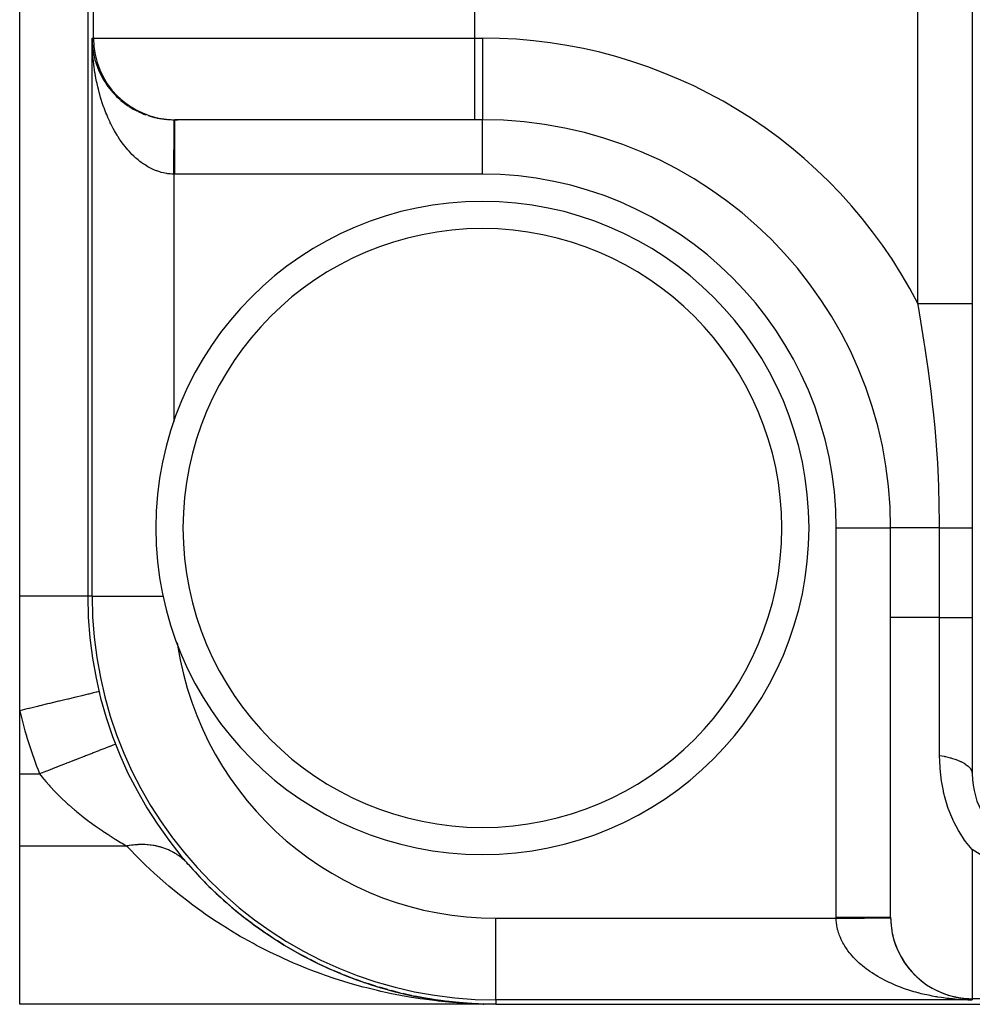
# Model space of a CAD drawing. Extents: x 24 to 1748, y -1128 to 406.
# Drawn here: x 461 to 496, y 145 to 181 of the extents above; entities that cross this region are included whole.
import ezdxf

# ---------------------------------------------------------------- set-up
doc = ezdxf.new("R2010")
doc.units = 0
doc.linetypes.add('DASHED', pattern=[11.05, 8.7, -2.35])
doc.layers.get('0').update_dxf_attribs({"linetype": 'CONTINUOUS'})
doc.layers.add('NEVIDI', color=4, linetype='DASHED')

msp = doc.modelspace()

# ---------------------------------------------------------------- linework, layer by layer
at = {"color": 2}
for p, q in [((496, 376.533119), (496, 153.466881)), ((461, 160), (461, 370)), ((463.5, 370), (463.5, 160)), ((463.661676, 180.5), (463.706148, 180.5)), ((463.66334, 180.371342), (463.661676, 180.5)), ((463.665524, 180.286517), (463.66334, 180.371342)), ((463.852976, 179.485121), (463.849457, 179.495478)), ((463.954166, 179.245911), (463.948888, 179.258037)), ((464.075336, 179.0162), (464.068, 179.02979)), ((464.143099, 178.905442), (464.134727, 178.919525)), ((464.215479, 178.797699), (464.206062, 178.812135)), ((464.292333, 178.693175), (464.281811, 178.707902)), ((464.458791, 178.494521), (464.446299, 178.509245)), ((464.548056, 178.400752), (464.534652, 178.415295)), ((464.641118, 178.310928), (464.626878, 178.325142)), ((464.737783, 178.225205), (464.722825, 178.238937)), ((464.837849, 178.143723), (464.822281, 178.156871)), ((464.941114, 178.06662), (464.925086, 178.079072)), ((465.047377, 177.994037), (465.031024, 178.005703)), ((465.382021, 177.804543), (465.366019, 177.813246)), ((465.616151, 177.70267), (465.601459, 177.709233)), ((465.735873, 177.659304), (465.722194, 177.664802)), ((466.706033, 177.5), (466.811555, 177.5)), ((477.705614, 177.5), (466.706033, 177.5)), ((478, 177.5), (477.705614, 177.5)), ((478, 177.5), (477.705614, 177.5)), ((466.661561, 166.429352), (466.661561, 166.406304)), ((493, 159.205614), (493, 162.5)), ((493, 159.205614), (493, 162.5)), ((461.000002, 155.786929), (461, 160)), ((463.661676, 160), (463.663388, 160)), ((493, 148.206033), (493, 159.205614)), ((493, 148.206033), (493, 159.205614)), ((461, 153.466881), (461, 155.786925)), ((464.522865, 154.555729), (464.522859, 154.555727)), ((464.522877, 154.555734), (464.522865, 154.555729)), ((461, 150.815831), (461, 153.466881)), ((461, 145), (461, 150.815831)), ((468.070953, 149.216797), (468.123271, 149.168403)), ((468.42905, 148.881776), (468.211245, 149.084804)), ((468.42905, 148.881776), (468.480919, 148.836756)), ((468.794582, 148.561426), (468.57051, 148.756992)), ((468.794582, 148.561426), (468.845805, 148.519733)), ((469.167223, 148.255539), (468.937421, 148.44331)), ((469.167223, 148.255539), (469.217609, 148.21708)), ((469.546651, 147.963911), (469.310842, 148.144226)), ((469.546651, 147.963911), (469.596026, 147.928577)), ((493, 148.311555), (493, 148.307171)), ((469.93255, 147.686347), (469.690849, 147.859207)), ((469.93255, 147.686347), (469.980716, 147.654078)), ((470.32465, 147.422702), (470.07727, 147.588005)), ((470.32465, 147.422702), (470.371476, 147.393371)), ((470.722697, 147.172855), (470.46928, 147.330843)), ((470.722697, 147.172855), (470.767954, 147.146384)), ((471.126436, 146.936685), (470.867166, 147.087222)), ((471.126436, 146.936685), (471.170007, 146.912938)), ((471.535635, 146.714098), (471.270279, 146.857278)), ((471.535635, 146.714098), (471.57741, 146.692944)), ((471.950083, 146.505037), (471.679012, 146.640579)), ((471.950083, 146.505037), (471.990024, 146.486295)), ((472.369574, 146.30945), (472.093142, 146.437103)), ((472.369574, 146.30945), (472.407449, 146.293038)), ((472.793494, 146.127465), (472.511624, 146.247206)), ((472.793494, 146.127465), (472.828893, 146.113368)), ((473.220373, 145.959512), (472.933918, 146.070939)), ((473.220373, 145.959512), (473.253517, 145.947441)), ((473.445613, 145.877829), (473.359068, 145.908484)), ((473.649918, 145.805462), (473.45477, 145.874585)), ((473.649918, 145.805462), (473.680689, 145.795274)), ((474.081935, 145.665165), (473.786981, 145.759654)), ((474.081935, 145.665165), (474.110196, 145.656722)), ((474.516235, 145.538489), (474.217049, 145.624454)), ((474.516235, 145.538489), (474.299908, 145.600646)), ((474.516235, 145.538489), (474.29991, 145.600646)), ((474.516235, 145.538489), (474.54189, 145.531643)), ((474.952645, 145.425338), (474.649271, 145.502694)), ((474.952645, 145.425338), (474.975632, 145.419917)), ((475.26333, 145.35412), (475.083392, 145.394289)), ((475.390991, 145.325622), (475.274374, 145.351655)), ((475.390991, 145.325622), (475.411211, 145.321465)), ((475.831103, 145.239256), (475.519529, 145.299089)), ((475.831103, 145.239256), (475.700776, 145.264283)), ((475.831103, 145.239256), (475.700785, 145.264282)), ((476.272823, 145.166202), (475.831103, 145.239256)), ((476.272823, 145.166202), (475.831103, 145.239256)), ((476.272823, 145.166202), (475.831103, 145.239256)), ((475.831103, 145.239256), (475.848568, 145.236196)), ((476.272823, 145.166202), (475.957289, 145.217084)), ((476.272823, 145.166202), (476.063853, 145.1999)), ((476.272823, 145.166202), (476.063862, 145.199898)), ((476.253322, 145.16889), (476.272823, 145.166202)), ((476.700327, 145.108153), (476.272823, 145.166202)), ((476.272823, 145.166202), (476.287496, 145.16407)), ((477.160918, 145.059593), (476.279565, 145.15237)), ((477.160918, 145.059593), (476.279565, 145.15237)), ((476.58925, 145.119694), (476.378217, 145.14178)), ((476.715994, 145.106429), (476.396583, 145.148211)), ((477.134513, 145.062627), (476.666437, 145.111615)), ((477.134513, 145.062627), (476.666437, 145.111615)), ((477.134513, 145.062627), (476.666437, 145.111615)), ((476.700327, 145.108153), (476.715994, 145.106429)), ((477.133085, 145.062523), (476.715994, 145.106429)), ((476.715994, 145.106429), (476.727803, 145.105057)), ((477.133913, 145.062583), (476.837131, 145.092456)), ((477.133913, 145.062583), (476.919168, 145.084199)), ((477.133913, 145.062583), (476.919179, 145.084198)), ((477.164182, 145.059537), (477.137156, 145.062257)), ((477.164182, 145.059537), (477.137157, 145.062257)), ((478.5, 145.161676), (478.5, 145.163388)), ((495.834752, 145.166703), (496, 145.161676)), ((495.83995, 145.166858), (496, 145.161676)), ((495.841503, 145.166735), (496, 145.161676)), ((495.842307, 145.16685), (496, 145.161676)), ((495.844664, 145.166837), (496, 145.161676)), ((495.861156, 145.166588), (496, 145.161676)), ((496, 145.206148), (496, 145.161676)), ((478.5, 145), (461, 145)), ((477.590301, 145.027489), (477.148668, 145.060883)), ((477.160458, 145.059911), (477.16934, 145.059138)), ((477.598184, 145.027084), (477.160458, 145.059911)), ((477.606065, 145.026652), (477.279045, 145.049774)), ((477.582417, 145.027866), (477.590301, 145.027489)), ((478.04082, 145.006973), (477.590301, 145.027489)), ((478.044768, 145.006879), (477.590301, 145.027489)), ((478.044768, 145.006879), (477.590301, 145.027489)), ((478.04082, 145.006973), (477.590301, 145.027489)), ((478.044768, 145.006879), (477.590301, 145.027489)), ((478.04082, 145.006973), (477.590301, 145.027489)), ((477.590301, 145.027489), (477.598184, 145.027084)), ((478.044768, 145.006879), (477.598184, 145.027084)), ((478.048716, 145.006778), (477.598184, 145.027084)), ((478.048716, 145.006778), (477.598184, 145.027084)), ((478.044768, 145.006879), (477.598184, 145.027084)), ((478.048716, 145.006778), (477.598184, 145.027084)), ((477.598184, 145.027084), (477.606065, 145.026652)), ((478.044768, 145.006879), (477.598184, 145.027084)), ((477.606065, 145.026652), (477.611994, 145.026308)), ((478.048716, 145.006778), (477.606065, 145.026652)), ((478.052664, 145.00667), (477.672326, 145.023687)), ((478.052664, 145.00667), (477.672326, 145.023687)), ((478.052664, 145.00667), (477.672326, 145.023687)), ((478.048716, 145.006778), (477.682697, 145.023211)), ((478.048716, 145.006778), (477.682697, 145.023211)), ((478.052664, 145.00667), (477.721962, 145.020192)), ((478.052664, 145.00667), (477.96577, 145.010223)), ((478.052664, 145.00667), (477.965772, 145.010222)), ((478.025025, 145.007281), (478.028974, 145.007215)), ((478.028974, 145.007215), (478.032923, 145.007141)), ((478.032923, 145.007141), (478.036871, 145.007061)), ((478.036871, 145.007061), (478.04082, 145.006973)), ((478.04082, 145.006973), (478.044768, 145.006879)), ((478.044768, 145.006879), (478.048716, 145.006778)), ((478.048716, 145.006778), (478.052664, 145.00667)), ((478.052664, 145.00667), (478.055634, 145.006583)), ((478.5, 145), (478.367747, 145)), ((478.5, 145), (478.367747, 145)), ((478.5, 145), (515.211441, 145)), ((478.5, 145), (520.911006, 145))]:
    msp.add_line(p, q, dxfattribs=at)
for centre, radius, start, end in [((466.659338, 180.5), 3, 180, 187.35586), ((466.706033, 180.5), 3, 180, 270), ((466.659338, 180.5), 3, 187.765108, 192.51063), ((466.659338, 180.5), 3, 192.625175, 214.443496), ((466.659338, 180.5), 3, 214.528157, 221.780442), ((466.659338, 180.5), 3, 221.973203, 229.119777), ((466.659338, 180.5), 3, 229.421217, 236.457337), ((466.659338, 180.5), 3, 236.862901, 243.782508), ((466.659338, 180.5), 3, 244.295298, 250.005881), ((466.659338, 180.5), 3, 251.709262, 257.797769), ((466.659338, 180.5), 3, 258.375782, 265.023865), ((466.659338, 180.5), 3, 265.515671, 270.375793), ((466.659338, 180.5), 3, 270.375793, 270.743188), ((478, 162.5), 15, 0, 90), ((478, 162.5), 12, 90, 270), ((478, 162.5), 12, 270, 90), ((478.5, 160), 15, 180, 270), ((478.5, 160), 14.838439, 180, 270), ((478.5, 160), 11.838439, 188.370741, 188.795138), ((499, 153.466881), 3, 180, 242.089932), ((478.5, 160), 15, 221.110414, 228.615396), ((478.5, 160), 15, 229.938238, 235.839342), ((496, 148.206033), 3, 180, 270), ((496, 148.208257), 3, 180.180303, 180.558508), ((496, 148.208257), 3, 180.558508, 185.293788), ((496, 148.208257), 3, 187.891043, 192.793097), ((478.5, 160), 15, 237.186816, 243.076949), ((496, 148.208257), 3, 195.513353, 267.589758), ((478.5, 160), 15, 244.278423, 250.307749), ((478.5, 160), 15, 251.2592, 257.538539), ((478.5, 160), 15, 258.116681, 268.3024)]:
    msp.add_arc(centre, radius, start, end, dxfattribs=at)
at = {"layer": 'NEVIDI', "color": 7, "linetype": 'CONTINUOUS'}
for p, q in [((494, 170.746211), (494, 256.753789)), ((463.706148, 180.5), (463.706148, 247)), ((477.705614, 247), (477.705614, 180.5)), ((463.661676, 160), (463.661676, 180.5)), ((463.670472, 180.158226), (463.665524, 180.286517)), ((463.673562, 180.098155), (463.670472, 180.158226)), ((463.706148, 180.5), (477.705614, 180.5)), ((477.705614, 180.5), (477.705614, 177.5)), ((477.705614, 180.5), (478, 180.5)), ((478, 180.5), (478, 177.5)), ((463.683045, 179.945787), (463.674833, 180.073441)), ((463.689269, 179.865034), (463.683045, 179.945787)), ((463.689581, 179.86124), (463.689269, 179.865034)), ((463.701066, 179.734105), (463.689581, 179.86124)), ((463.709746, 179.65021), (463.701066, 179.734105)), ((463.724483, 179.523892), (463.709746, 179.65021)), ((463.735263, 179.440953), (463.724483, 179.523892)), ((463.753241, 179.31558), (463.735263, 179.440953)), ((463.766142, 179.233385), (463.753241, 179.31558)), ((463.771844, 179.198766), (463.766142, 179.233385)), ((463.787308, 179.109371), (463.771844, 179.198766)), ((463.802301, 179.028121), (463.787308, 179.109371)), ((463.826549, 178.906008), (463.802301, 179.028121)), ((463.843647, 178.825655), (463.826549, 178.906008)), ((463.871026, 178.70517), (463.843647, 178.825655)), ((463.890103, 178.626305), (463.871026, 178.70517)), ((463.907775, 178.556478), (463.890103, 178.626305)), ((463.920578, 178.507644), (463.907775, 178.556478)), ((463.941643, 178.430197), (463.920578, 178.507644)), ((463.975086, 178.313859), (463.941643, 178.430197)), ((463.99812, 178.237901), (463.975086, 178.313859)), ((464.034438, 178.124174), (463.99812, 178.237901)), ((464.059447, 178.049704), (464.034438, 178.124174)), ((464.094586, 177.949783), (464.059447, 178.049704)), ((464.098763, 177.938247), (464.094586, 177.949783)), ((464.125506, 177.865978), (464.098763, 177.938247)), ((464.167502, 177.757677), (464.125506, 177.865978)), ((464.196229, 177.68693), (464.167502, 177.757677)), ((464.24102, 177.581512), (464.196229, 177.68693)), ((464.271441, 177.513041), (464.24102, 177.581512)), ((464.318856, 177.41092), (464.271441, 177.513041)), ((464.328735, 177.390307), (464.318856, 177.41092)), ((464.350929, 177.344788), (464.328735, 177.390307)), ((464.400818, 177.246257), (464.350929, 177.344788)), ((466.676849, 177.252006), (466.676993, 177.268543)), ((466.676993, 177.268543), (466.677199, 177.292161)), ((466.677199, 177.292161), (466.677332, 177.307425)), ((466.677332, 177.307425), (466.677406, 177.315882)), ((466.677406, 177.315882), (466.677435, 177.319157)), ((466.677435, 177.319157), (466.677521, 177.329013)), ((466.677521, 177.329013), (466.677642, 177.342884)), ((466.677642, 177.342884), (466.677812, 177.36239)), ((466.677812, 177.36239), (466.677921, 177.374879)), ((466.677921, 177.374879), (466.677994, 177.383316)), ((466.677994, 177.383316), (466.678017, 177.385957)), ((466.678017, 177.385957), (466.678072, 177.39228)), ((466.678072, 177.39228), (466.678169, 177.403336)), ((466.678169, 177.403336), (466.678302, 177.418593)), ((466.678302, 177.418593), (466.678385, 177.428197)), ((466.678385, 177.428197), (466.678452, 177.435847)), ((466.678452, 177.435847), (466.678469, 177.437763)), ((466.678469, 177.437763), (466.6785, 177.441307)), ((466.6785, 177.441307), (466.67857, 177.449386)), ((466.67857, 177.449386), (466.678666, 177.46037)), ((466.678666, 177.46037), (466.678724, 177.466972)), ((466.678724, 177.466972), (466.678776, 177.472934)), ((466.678776, 177.472934), (466.678787, 177.474207)), ((466.678787, 177.474207), (466.6788, 177.475709)), ((466.6788, 177.475709), (466.678845, 177.48085)), ((466.678845, 177.48085), (466.678901, 177.487364)), ((466.678901, 177.487364), (466.678933, 177.491004)), ((466.678933, 177.491004), (466.678962, 177.49435)), ((466.678962, 177.49435), (466.678968, 177.494932)), ((466.678968, 177.494932), (466.67897, 177.495268)), ((466.67897, 177.495268), (466.678989, 177.497399)), ((466.678989, 177.497399), (466.679007, 177.499426)), ((466.679007, 177.499426), (466.679012, 177.500038)), ((466.679012, 177.500038), (466.679013, 177.500114)), ((466.705196, 177.495385), (466.705196, 177.5)), ((466.705196, 177.494834), (466.705196, 177.495385)), ((466.705196, 177.484108), (466.705196, 177.494834)), ((466.705196, 177.475349), (466.705196, 177.484108)), ((466.705196, 177.474116), (466.705196, 177.475349)), ((466.705196, 177.439611), (466.705196, 177.474116)), ((466.705196, 177.437683), (466.705196, 177.439611)), ((466.705196, 177.436625), (466.705196, 177.437683)), ((466.705196, 177.388486), (466.705196, 177.436625)), ((466.705196, 177.385883), (466.705196, 177.388486)), ((466.705196, 177.358387), (466.705196, 177.385883)), ((466.705196, 177.322298), (466.705196, 177.358387)), ((466.705196, 177.319084), (466.705196, 177.322298)), ((466.705196, 177.250516), (466.705196, 177.319084)), ((478, 175.5), (478, 177.5)), ((464.434714, 177.182118), (464.400818, 177.246257)), ((464.486989, 177.087321), (464.434714, 177.182118)), ((464.522527, 177.025549), (464.486989, 177.087321)), ((464.577263, 176.934347), (464.522527, 177.025549)), ((464.606026, 176.888233), (464.577263, 176.934347)), ((466.673631, 176.883301), (466.67385, 176.908351)), ((466.67385, 176.908351), (466.673853, 176.908739)), ((466.673853, 176.908739), (466.673902, 176.914296)), ((466.673902, 176.914296), (466.674166, 176.944562)), ((466.674166, 176.944562), (466.674376, 176.968579)), ((466.674376, 176.968579), (466.674678, 177.003215)), ((466.674678, 177.003215), (466.674878, 177.026102)), ((466.674878, 177.026102), (466.674909, 177.029636)), ((466.674909, 177.029636), (466.674953, 177.034678)), ((466.674953, 177.034678), (466.675166, 177.059108)), ((466.675166, 177.059108), (466.675355, 177.080735)), ((466.675355, 177.080735), (466.675627, 177.111952)), ((466.675627, 177.111952), (466.675806, 177.13245)), ((466.675806, 177.13245), (466.675857, 177.138282)), ((466.675857, 177.138282), (466.675896, 177.142812)), ((466.675896, 177.142812), (466.676062, 177.161832)), ((466.676062, 177.161832), (466.676229, 177.180922)), ((466.676229, 177.180922), (466.67647, 177.208531)), ((466.67647, 177.208531), (466.676625, 177.226343)), ((466.676625, 177.226343), (466.676692, 177.234035)), ((466.676692, 177.234035), (466.676725, 177.237846)), ((466.676725, 177.237846), (466.676849, 177.252006)), ((466.705196, 177.241729), (466.705196, 177.250516)), ((466.705196, 177.237779), (466.705196, 177.241729)), ((466.705196, 177.147202), (466.705196, 177.237779)), ((466.705196, 177.142738), (466.705196, 177.147202)), ((466.705196, 177.114883), (466.705196, 177.142738)), ((466.705196, 177.039685), (466.705196, 177.114883)), ((466.705196, 177.034606), (466.705196, 177.039685)), ((466.705196, 176.953468), (466.705196, 177.034606)), ((466.705196, 176.919695), (466.705196, 176.953468)), ((466.705196, 176.914214), (466.705196, 176.919695)), ((466.705196, 176.788703), (466.705196, 176.914214)), ((464.614227, 176.875306), (464.606026, 176.888233)), ((464.671184, 176.788098), (464.614227, 176.875306)), ((464.709675, 176.731616), (464.671184, 176.788098)), ((464.768851, 176.648414), (464.709675, 176.731616)), ((464.808617, 176.59486), (464.768851, 176.648414)), ((464.869814, 176.515948), (464.808617, 176.59486)), ((466.670245, 176.495353), (466.670634, 176.539932)), ((466.670634, 176.539932), (466.670893, 176.569632)), ((466.670893, 176.569632), (466.671273, 176.613113)), ((466.671273, 176.613113), (466.671459, 176.634438)), ((466.671459, 176.634438), (466.671515, 176.640892)), ((466.671515, 176.640892), (466.671525, 176.642014)), ((466.671525, 176.642014), (466.671892, 176.684023)), ((466.671892, 176.684023), (466.672136, 176.711978)), ((466.672136, 176.711978), (466.672493, 176.752877)), ((466.672493, 176.752877), (466.672699, 176.776553)), ((466.672699, 176.776553), (466.672729, 176.779921)), ((466.672729, 176.779921), (466.672753, 176.782653)), ((466.672753, 176.782653), (466.673073, 176.819321)), ((466.673073, 176.819321), (466.673301, 176.845461)), ((466.673301, 176.845461), (466.673631, 176.883301)), ((466.705196, 176.7827), (466.705196, 176.788703)), ((466.705196, 176.769028), (466.705196, 176.7827)), ((466.705196, 176.647289), (466.705196, 176.769028)), ((466.705196, 176.640795), (466.705196, 176.647289)), ((466.705196, 176.564457), (466.705196, 176.640795)), ((466.705196, 176.496675), (466.705196, 176.564457)), ((464.910999, 176.465129), (464.869814, 176.515948)), ((464.921197, 176.452821), (464.910999, 176.465129)), ((464.974176, 176.390581), (464.921197, 176.452821)), ((465.016528, 176.342821), (464.974176, 176.390581)), ((465.081451, 176.272902), (465.016528, 176.342821)), ((465.125148, 176.228), (465.081451, 176.272902)), ((465.191745, 176.162768), (465.125148, 176.228)), ((466.667372, 176.166049), (466.6675, 176.180778)), ((466.6675, 176.180778), (466.667924, 176.229314)), ((466.667924, 176.229314), (466.668207, 176.261711)), ((466.668207, 176.261711), (466.668623, 176.309427)), ((466.668623, 176.309427), (466.668752, 176.324274)), ((466.668752, 176.324274), (466.668814, 176.331343)), ((466.668814, 176.331343), (466.668901, 176.341261)), ((466.668901, 176.341261), (466.669309, 176.388028)), ((466.669309, 176.388028), (466.669579, 176.419051)), ((466.669579, 176.419051), (466.66998, 176.464943)), ((466.66998, 176.464943), (466.67014, 176.483295)), ((466.67014, 176.483295), (466.6702, 176.490118)), ((466.6702, 176.490118), (466.670245, 176.495353)), ((466.705196, 176.490013), (466.705196, 176.496675)), ((466.705196, 176.342816), (466.705196, 176.490013)), ((466.705196, 176.338956), (466.705196, 176.342816)), ((466.705196, 176.331223), (466.705196, 176.338956)), ((466.705196, 176.173351), (466.705196, 176.331223)), ((466.705196, 176.165916), (466.705196, 176.173351)), ((465.236463, 176.121061), (465.191745, 176.162768)), ((465.268596, 176.092099), (465.236463, 176.121061)), ((465.304803, 176.060453), (465.268596, 176.092099)), ((465.350339, 176.022106), (465.304803, 176.060453)), ((465.420185, 175.966349), (465.350339, 176.022106)), ((465.466738, 175.931192), (465.420185, 175.966349)), ((465.537769, 175.880548), (465.466738, 175.931192)), ((465.585157, 175.848733), (465.537769, 175.880548)), ((465.641629, 175.812829), (465.585157, 175.848733)), ((465.657587, 175.803073), (465.641629, 175.812829)), ((466.66383, 175.760138), (466.664278, 175.811476)), ((466.664278, 175.811476), (466.664293, 175.813206)), ((466.664293, 175.813206), (466.66436, 175.82089)), ((466.66436, 175.82089), (466.664579, 175.845987)), ((466.664579, 175.845987), (466.665023, 175.896814)), ((466.665023, 175.896814), (466.665322, 175.931053)), ((466.665322, 175.931053), (466.665761, 175.981364)), ((466.665761, 175.981364), (466.665818, 175.987906)), ((466.665818, 175.987906), (466.665884, 175.995509)), ((466.665884, 175.995509), (466.666057, 176.015399)), ((466.666057, 176.015399), (466.666492, 176.065242)), ((466.666492, 176.065242), (466.666784, 176.098684)), ((466.666784, 176.098684), (466.667214, 176.147986)), ((466.667214, 176.147986), (466.667307, 176.15863)), ((466.667307, 176.15863), (466.667372, 176.166049)), ((466.705196, 176.107847), (466.705196, 176.165916)), ((466.705196, 176.002795), (466.705196, 176.107847)), ((466.705196, 175.995363), (466.705196, 176.002795)), ((466.705196, 175.863142), (466.705196, 175.995363)), ((466.705196, 175.828451), (466.705196, 175.863142)), ((466.705196, 175.820728), (466.705196, 175.828451)), ((466.705196, 175.6515), (466.705196, 175.820728)), ((465.70566, 175.774703), (465.657587, 175.803073)), ((465.779168, 175.734229), (465.70566, 175.774703)), ((465.827895, 175.709297), (465.779168, 175.734229)), ((465.902255, 175.674101), (465.827895, 175.709297)), ((465.951584, 175.652621), (465.902255, 175.674101)), ((466.026801, 175.622686), (465.951584, 175.652621)), ((466.033513, 175.620178), (466.026801, 175.622686)), ((466.076665, 175.604692), (466.033513, 175.620178)), ((466.152548, 175.580102), (466.076665, 175.604692)), ((466.202735, 175.565672), (466.152548, 175.580102)), ((466.279, 175.546512), (466.202735, 175.565672)), ((466.329654, 175.53562), (466.279, 175.546512)), ((466.406455, 175.521882), (466.329654, 175.53562)), ((466.43704, 175.51734), (466.406455, 175.521882)), ((466.457147, 175.514642), (466.43704, 175.51734)), ((466.5341, 175.506426), (466.457147, 175.514642)), ((466.585059, 175.502828), (466.5341, 175.506426)), ((466.661561, 175.50019), (466.585059, 175.502828)), ((466.661561, 175.50019), (466.661564, 175.500465)), ((466.678864, 175.500069), (466.661561, 175.50019)), ((466.661561, 175.50019), (466.661561, 166.429352)), ((466.661564, 175.500465), (466.662017, 175.552391)), ((466.662017, 175.552391), (466.662322, 175.587373)), ((466.662322, 175.587373), (466.662746, 175.635973)), ((466.662746, 175.635973), (466.662773, 175.639015)), ((466.662773, 175.639015), (466.662815, 175.643831)), ((466.662815, 175.643831), (466.663078, 175.673906)), ((466.663078, 175.673906), (466.663528, 175.725484)), ((466.663528, 175.725484), (466.66383, 175.760138)), ((466.683378, 175.500048), (466.678864, 175.500069)), ((466.701898, 175.500001), (466.683378, 175.500048)), ((466.705196, 175.5), (466.701898, 175.500001)), ((466.705196, 175.643653), (466.705196, 175.6515)), ((466.705196, 175.612712), (466.705196, 175.643653)), ((466.705196, 175.5), (466.705196, 175.612712)), ((478, 175.5), (466.705196, 175.5)), ((494.019633, 170.635346), (494, 170.746211)), ((494, 170.746211), (494.112711, 170.746211)), ((494.112711, 170.746211), (494.220946, 170.746211)), ((494.220946, 170.746211), (494.232412, 170.746211)), ((494.232412, 170.746211), (494.363141, 170.746211)), ((494.363141, 170.746211), (494.484086, 170.746211)), ((494.484086, 170.746211), (494.495261, 170.746211)), ((494.495261, 170.746211), (494.607846, 170.746211)), ((494.607846, 170.746211), (494.738752, 170.746211)), ((494.738752, 170.746211), (494.749469, 170.746211)), ((494.749469, 170.746211), (494.842816, 170.746211)), ((494.842816, 170.746211), (494.980015, 170.746211)), ((494.980015, 170.746211), (494.990069, 170.746211)), ((494.990069, 170.746211), (495.064457, 170.746211)), ((495.064457, 170.746211), (495.203769, 170.746211)), ((495.203769, 170.746211), (495.212974, 170.746211)), ((495.212974, 170.746211), (495.269028, 170.746211)), ((495.269028, 170.746211), (495.406026, 170.746211)), ((495.406026, 170.746211), (495.414214, 170.746211)), ((495.414214, 170.746211), (495.453468, 170.746211)), ((495.453468, 170.746211), (495.583187, 170.746211)), ((495.583187, 170.746211), (495.590183, 170.746211)), ((495.590183, 170.746211), (495.614883, 170.746211)), ((495.614883, 170.746211), (495.732051, 170.746211)), ((495.732051, 170.746211), (495.737741, 170.746211)), ((495.737741, 170.746211), (495.750516, 170.746211)), ((495.750516, 170.746211), (495.849952, 170.746211)), ((495.849952, 170.746211), (495.854292, 170.746211)), ((495.854292, 170.746211), (495.858387, 170.746211)), ((495.858387, 170.746211), (495.934799, 170.746211)), ((495.934799, 170.746211), (495.936625, 170.746211)), ((495.936625, 170.746211), (495.937677, 170.746211)), ((495.937677, 170.746211), (495.984107, 170.746211)), ((495.984107, 170.746211), (495.985075, 170.746211)), ((495.985075, 170.746211), (495.986456, 170.746211)), ((495.986456, 170.746211), (496, 170.746211)), ((494.23697, 169.328455), (494.019633, 170.635346)), ((494.270484, 169.110451), (494.23697, 169.328455)), ((494.309573, 168.84885), (494.270484, 169.110451)), ((494.378915, 168.362032), (494.309573, 168.84885)), ((494.498471, 167.431079), (494.378915, 168.362032)), ((494.542794, 167.044505), (494.498471, 167.431079)), ((494.572151, 166.77128), (494.542794, 167.044505)), ((494.630375, 166.175175), (494.572151, 166.77128)), ((494.727328, 164.894828), (494.630375, 166.175175)), ((494.743374, 164.612452), (494.727328, 164.894828)), ((494.77002, 164.035272), (494.743374, 164.612452)), ((494.770978, 164.010484), (494.77002, 164.035272)), ((494.799526, 162.691578), (494.770978, 164.010484)), ((491, 148.205196), (491, 162.5)), ((491, 162.5), (493, 162.5)), ((494.8, 162.5), (493, 162.5)), ((494.8, 162.5), (494.799526, 162.691578)), ((494.8, 159.205614), (494.8, 162.5)), ((494.8, 162.5), (494.920537, 162.5)), ((494.920537, 162.5), (494.954466, 162.5)), ((494.954466, 162.5), (494.961935, 162.5)), ((494.961935, 162.5), (495.123048, 162.5)), ((495.123048, 162.5), (495.130095, 162.5)), ((495.130095, 162.5), (495.153688, 162.5)), ((495.153688, 162.5), (495.280681, 162.5)), ((495.280681, 162.5), (495.287212, 162.5)), ((495.287212, 162.5), (495.365357, 162.5)), ((495.365357, 162.5), (495.425925, 162.5)), ((495.425925, 162.5), (495.431843, 162.5)), ((495.431843, 162.5), (495.551603, 162.5)), ((495.551603, 162.5), (495.557153, 162.5)), ((495.557153, 162.5), (495.562485, 162.5)), ((495.562485, 162.5), (495.673282, 162.5)), ((495.673282, 162.5), (495.677933, 162.5)), ((495.677933, 162.5), (495.708958, 162.5)), ((495.708958, 162.5), (495.773177, 162.5)), ((495.773177, 162.5), (495.777101, 162.5)), ((495.777101, 162.5), (495.834491, 162.5)), ((495.834491, 162.5), (495.855693, 162.5)), ((495.855693, 162.5), (495.858856, 162.5)), ((495.858856, 162.5), (495.920211, 162.5)), ((495.920211, 162.5), (495.922558, 162.5)), ((495.922558, 162.5), (495.925865, 162.5)), ((495.925865, 162.5), (495.965986, 162.5)), ((495.965986, 162.5), (495.967532, 162.5)), ((495.967532, 162.5), (495.98138, 162.5)), ((495.98138, 162.5), (495.992609, 162.5)), ((495.992609, 162.5), (495.993324, 162.5)), ((495.993324, 162.5), (496, 162.5)), ((461.188424, 160), (461, 160)), ((461.289707, 160), (461.188424, 160)), ((461.304621, 160), (461.289707, 160)), ((461.572113, 160), (461.304621, 160)), ((461.629097, 160), (461.572113, 160)), ((461.643404, 160), (461.629097, 160)), ((461.936699, 160), (461.643404, 160)), ((461.952468, 160), (461.936699, 160)), ((461.96598, 160), (461.952468, 160)), ((462.25516, 160), (461.96598, 160)), ((462.267675, 160), (462.25516, 160)), ((462.275542, 160), (462.267675, 160)), ((462.532703, 160), (462.275542, 160)), ((462.544049, 160), (462.532703, 160)), ((462.582505, 160), (462.544049, 160)), ((462.781271, 160), (462.582505, 160)), ((462.791288, 160), (462.781271, 160)), ((462.852183, 160), (462.791288, 160)), ((462.997296, 160), (462.852183, 160)), ((463.005828, 160), (462.997296, 160)), ((463.079732, 160), (463.005828, 160)), ((463.177673, 160), (463.079732, 160)), ((463.184609, 160), (463.177673, 160)), ((463.26115, 160), (463.184609, 160)), ((463.319907, 160), (463.26115, 160)), ((463.325144, 160), (463.319907, 160)), ((463.393039, 160), (463.325144, 160)), ((463.421858, 160), (463.393039, 160)), ((463.425328, 160), (463.421858, 160)), ((463.473138, 160), (463.425328, 160)), ((463.48211, 160), (463.473138, 160)), ((463.483758, 160), (463.48211, 160)), ((463.5, 160), (463.483758, 160)), ((463.661676, 160), (463.5, 160)), ((463.663388, 160), (466.275164, 160)), ((494.8, 159.205614), (493, 159.205614)), ((494.8, 154.141947), (494.8, 159.205614)), ((494.8, 159.205614), (496, 159.205614)), ((463.062396, 156.283441), (463.012843, 156.271511)), ((463.074256, 156.286296), (463.062396, 156.283441)), ((463.277352, 156.335191), (463.074256, 156.286296)), ((463.31911, 156.345244), (463.277352, 156.335191)), ((463.329272, 156.347691), (463.31911, 156.345244)), ((463.500757, 156.388975), (463.329272, 156.347691)), ((463.53424, 156.397036), (463.500757, 156.388975)), ((463.542528, 156.399032), (463.53424, 156.397036)), ((463.679146, 156.431922), (463.542528, 156.399032)), ((463.704207, 156.437955), (463.679146, 156.431922)), ((463.710465, 156.439462), (463.704207, 156.437955)), ((463.809394, 156.463279), (463.710465, 156.439462)), ((463.825766, 156.46722), (463.809394, 156.463279)), ((463.829889, 156.468213), (463.825766, 156.46722)), ((463.889012, 156.482447), (463.829889, 156.468213)), ((463.896895, 156.484344), (463.889012, 156.482447)), ((463.898803, 156.484804), (463.896895, 156.484344)), ((463.916648, 156.4891), (463.898803, 156.484804)), ((461.649696, 155.943338), (461.355781, 155.872578)), ((461.722445, 155.960852), (461.649696, 155.943338)), ((461.738679, 155.96476), (461.722445, 155.960852)), ((462.02455, 156.033583), (461.738679, 155.96476)), ((462.09281, 156.050016), (462.02455, 156.033583)), ((462.108465, 156.053785), (462.09281, 156.050016)), ((462.38085, 156.119361), (462.108465, 156.053785)), ((462.443786, 156.134512), (462.38085, 156.119361)), ((462.458332, 156.138014), (462.443786, 156.134512)), ((462.712249, 156.199144), (462.458332, 156.138014)), ((462.768819, 156.212763), (462.712249, 156.199144)), ((462.78212, 156.215965), (462.768819, 156.212763)), ((463.012843, 156.271511), (462.78212, 156.215965)), ((461.263323, 155.850319), (461, 155.786925)), ((461.339066, 155.868554), (461.263323, 155.850319)), ((461.355781, 155.872578), (461.339066, 155.868554)), ((464.297638, 154.468001), (464.295229, 154.467062)), ((464.319241, 154.476415), (464.297638, 154.468001)), ((464.420064, 154.515687), (464.319241, 154.476415)), ((464.421289, 154.516164), (464.420064, 154.515687)), ((464.435802, 154.521817), (464.421289, 154.516164)), ((464.496372, 154.54541), (464.435802, 154.521817)), ((464.503924, 154.548352), (464.496827, 154.545587)), ((464.522859, 154.555727), (464.503924, 154.548352)), ((463.368524, 154.106099), (463.111259, 154.005891)), ((463.377669, 154.109661), (463.368524, 154.106099)), ((463.422742, 154.127217), (463.377669, 154.109661)), ((463.65676, 154.21837), (463.422742, 154.127217)), ((463.663844, 154.22113), (463.65676, 154.21837)), ((463.704114, 154.236815), (463.663844, 154.22113)), ((463.910156, 154.317071), (463.704114, 154.236815)), ((463.915491, 154.319149), (463.910156, 154.317071)), ((463.950153, 154.33265), (463.915491, 154.319149)), ((464.124253, 154.400465), (463.950153, 154.33265)), ((464.128031, 154.401937), (464.124253, 154.400465)), ((464.156339, 154.412963), (464.128031, 154.401937)), ((464.295229, 154.467062), (464.156339, 154.412963)), ((494.813862, 153.716331), (494.8, 154.141947)), ((494.8, 154.141947), (494.965373, 154.111953)), ((494.965373, 154.111953), (494.993833, 154.106064)), ((494.993833, 154.106064), (495.011696, 154.102252)), ((462.709411, 153.849366), (462.419708, 153.736523)), ((462.722317, 153.854393), (462.709411, 153.849366)), ((462.774833, 153.874849), (462.722317, 153.854393)), ((463.050901, 153.982381), (462.774833, 153.874849)), ((463.061961, 153.986688), (463.050901, 153.982381)), ((463.111259, 154.005891), (463.061961, 153.986688)), ((495.011696, 154.102252), (495.189766, 154.058935)), ((495.189766, 154.058935), (495.213132, 154.052468)), ((495.213132, 154.052468), (495.229445, 154.047836)), ((495.229445, 154.047836), (495.393068, 153.995378)), ((495.393068, 153.995378), (495.411369, 153.988751)), ((495.411369, 153.988751), (495.42592, 153.983358)), ((495.42592, 153.983358), (495.571476, 153.922485)), ((495.571476, 153.922485), (495.585188, 153.915997)), ((495.585188, 153.915997), (495.597696, 153.909945)), ((495.597696, 153.909945), (495.72207, 153.841454)), ((495.72207, 153.841454), (495.731493, 153.835515)), ((495.731493, 153.835515), (495.741702, 153.828933)), ((495.741702, 153.828933), (495.841989, 153.753826)), ((495.841989, 153.753826), (495.847943, 153.748585)), ((495.847943, 153.748585), (495.855701, 153.741582)), ((461, 153.466881), (461.727452, 153.466881)), ((461.727449, 153.466878), (461.870558, 153.288749)), ((461.979827, 153.565184), (461.727452, 153.466881)), ((461.996314, 153.571606), (461.979827, 153.565184)), ((462.052421, 153.59346), (461.996314, 153.571606)), ((462.350138, 153.709425), (462.052421, 153.59346)), ((462.36504, 153.715229), (462.350138, 153.709425)), ((462.419708, 153.736523), (462.36504, 153.715229)), ((494.81746, 153.666094), (494.813862, 153.716331)), ((494.86992, 153.202712), (494.81746, 153.666094)), ((495.855701, 153.741582), (495.929266, 153.661035)), ((495.929266, 153.661035), (495.932342, 153.65684)), ((495.932342, 153.65684), (495.937571, 153.649474)), ((495.937571, 153.649474), (495.982222, 153.56487)), ((495.982222, 153.56487), (495.983323, 153.561802)), ((495.983323, 153.561802), (495.985893, 153.554211)), ((495.985893, 153.554211), (496, 153.466881)), ((461.870558, 153.288749), (461.896757, 153.257292)), ((461.896757, 153.257292), (461.955886, 153.187506)), ((461.955886, 153.187506), (462.079139, 153.047062)), ((462.079139, 153.047062), (462.106872, 153.016335)), ((494.877576, 153.153449), (494.86992, 153.202712)), ((494.936122, 152.840225), (494.877576, 153.153449)), ((462.106872, 153.016335), (462.299065, 152.81136)), ((462.299065, 152.81136), (462.302139, 152.808188)), ((462.302139, 152.808188), (462.328221, 152.7814)), ((462.328221, 152.7814), (462.529825, 152.581541)), ((494.94632, 152.793781), (494.936122, 152.840225)), ((494.966816, 152.705635), (494.94632, 152.793781)), ((494.978364, 152.658664), (494.966816, 152.705635)), ((495.103435, 152.234977), (494.978364, 152.658664)), ((462.529825, 152.581541), (462.560382, 152.552293)), ((462.560382, 152.552293), (462.680632, 152.439652)), ((462.680632, 152.439652), (462.77087, 152.357563)), ((462.77087, 152.357563), (462.802621, 152.329152)), ((462.802621, 152.329152), (463.017774, 152.142703)), ((463.017774, 152.142703), (463.050006, 152.115636)), ((463.050006, 152.115636), (463.083657, 152.087606)), ((463.083657, 152.087606), (463.26805, 151.937975)), ((463.26805, 151.937975), (463.300656, 151.912183)), ((495.118864, 152.19053), (495.103435, 152.234977)), ((495.27988, 151.789535), (495.118864, 152.19053)), ((463.300656, 151.912183), (463.500379, 151.758275)), ((463.500379, 151.758275), (463.5208, 151.742918)), ((463.5208, 151.742918), (463.553591, 151.7184)), ((463.553591, 151.7184), (463.774713, 151.55745)), ((495.298988, 151.747935), (495.27988, 151.789535)), ((495.321217, 151.700828), (495.298988, 151.747935)), ((495.490583, 151.380568), (495.321217, 151.700828)), ((463.774713, 151.55745), (463.807632, 151.534119)), ((463.807632, 151.534119), (463.917931, 151.457074)), ((463.917931, 151.457074), (464.026935, 151.382596)), ((464.026935, 151.382596), (464.0592, 151.360857)), ((464.0592, 151.360857), (464.271996, 151.220841)), ((464.271996, 151.220841), (464.303276, 151.200732)), ((495.512706, 151.343025), (495.490583, 151.380568)), ((495.672911, 151.094357), (495.512706, 151.343025)), ((464.303276, 151.200732), (464.321711, 151.188937)), ((464.321711, 151.188937), (464.507854, 151.072043)), ((464.507854, 151.072043), (464.537902, 151.053537)), ((464.537902, 151.053537), (464.695355, 150.958115)), ((464.695355, 150.958115), (464.732313, 150.936082)), ((464.732313, 150.936082), (464.760611, 150.919302)), ((464.760611, 150.919302), (464.938007, 150.815833)), ((465.16748, 150.850624), (465.143389, 150.847825)), ((465.224601, 150.856454), (465.16748, 150.850624)), ((465.260187, 150.859512), (465.224601, 150.856454)), ((465.341042, 150.864809), (465.260187, 150.859512)), ((465.357078, 150.865585), (465.341042, 150.864809)), ((465.376412, 150.8664), (465.357078, 150.865585)), ((465.390615, 150.866913), (465.376412, 150.8664)), ((465.456728, 150.868351), (465.390615, 150.866913)), ((465.491856, 150.868472), (465.456728, 150.868351)), ((465.571507, 150.867069), (465.491856, 150.868472)), ((465.577769, 150.866858), (465.571507, 150.867069)), ((465.606312, 150.865714), (465.577769, 150.866858)), ((465.610778, 150.865507), (465.606312, 150.865714)), ((465.685213, 150.860943), (465.610778, 150.865507)), ((465.71957, 150.85812), (465.685213, 150.860943)), ((465.794274, 150.850388), (465.71957, 150.85812)), ((465.797461, 150.850009), (465.794274, 150.850388)), ((465.826539, 150.846363), (465.797461, 150.850009)), ((495.718468, 151.030172), (495.672911, 151.094357)), ((495.730484, 151.013671), (495.718468, 151.030172)), ((495.755218, 150.980249), (495.730484, 151.013671)), ((495.997057, 150.687447), (495.755218, 150.980249)), ((464.93801, 150.815831), (461, 150.815831)), ((464.942809, 150.816744), (464.938009, 150.81583)), ((465.11769, 150.624433), (464.938009, 150.81583)), ((464.990436, 150.82538), (464.942809, 150.816744)), ((465.026225, 150.831355), (464.990436, 150.82538)), ((465.107669, 150.843306), (465.026225, 150.831355)), ((465.133663, 150.846638), (465.107669, 150.843306)), ((465.217364, 150.520723), (465.11769, 150.624433)), ((465.143389, 150.847825), (465.133663, 150.846638)), ((465.525993, 150.210186), (465.217364, 150.520723)), ((465.831433, 150.845716), (465.826539, 150.846363)), ((465.908239, 150.834283), (465.831433, 150.845716)), ((465.941704, 150.828537), (465.908239, 150.834283)), ((466.005243, 150.816317), (465.941704, 150.828537)), ((466.017359, 150.813788), (466.005243, 150.816317)), ((466.036417, 150.809681), (466.017359, 150.813788)), ((466.050186, 150.806613), (466.036417, 150.809681)), ((466.124413, 150.788602), (466.050186, 150.806613)), ((466.156685, 150.779977), (466.124413, 150.788602)), ((466.209103, 150.76491), (466.156685, 150.779977)), ((466.229417, 150.75871), (466.209103, 150.76491)), ((466.23921, 150.755649), (466.229417, 150.75871)), ((466.261004, 150.748662), (466.23921, 150.755649)), ((466.332109, 150.724176), (466.261004, 150.748662)), ((466.362955, 150.712725), (466.332109, 150.724176)), ((466.404709, 150.6964), (466.362955, 150.712725)), ((466.432351, 150.685056), (466.404709, 150.6964)), ((466.433283, 150.684666), (466.432351, 150.685056)), ((466.462365, 150.672244), (466.433283, 150.684666)), ((466.529854, 150.641479), (466.462365, 150.672244)), ((466.559059, 150.627296), (466.529854, 150.641479)), ((466.590642, 150.611343), (466.559059, 150.627296)), ((466.617808, 150.597094), (466.590642, 150.611343)), ((466.624561, 150.593475), (466.617808, 150.597094)), ((466.652866, 150.577961), (466.624561, 150.593475)), ((466.716235, 150.541151), (466.652866, 150.577961)), ((466.743611, 150.524318), (466.716235, 150.541151)), ((466.765788, 150.51025), (466.743611, 150.524318)), ((466.791122, 150.493692), (466.765788, 150.51025)), ((466.804775, 150.484548), (466.791122, 150.493692)), ((496, 150.684222), (495.997057, 150.687447)), ((496, 150.684222), (496, 145.206148)), ((496.290511, 150.507248), (496, 150.684222)), ((465.627711, 150.111197), (465.525993, 150.210186)), ((466.831124, 150.466449), (466.804775, 150.484548)), ((466.889952, 150.423809), (466.831124, 150.466449)), ((466.915254, 150.404468), (466.889952, 150.423809)), ((466.928942, 150.393743), (466.915254, 150.404468)), ((466.952416, 150.374905), (466.928942, 150.393743)), ((466.971633, 150.359054), (466.952416, 150.374905)), ((466.995861, 150.338495), (466.971633, 150.359054)), ((467.049723, 150.290364), (466.995861, 150.338495)), ((467.072803, 150.26865), (467.049723, 150.290364)), ((467.079041, 150.262662), (467.072803, 150.26865)), ((467.100449, 150.241716), (467.079041, 150.262662)), ((467.124036, 150.2179), (467.100449, 150.241716)), ((467.145939, 150.195054), (467.124036, 150.2179)), ((467.194444, 150.14177), (467.145939, 150.195054)), ((467.198342, 150.137316), (467.194444, 150.14177)), ((465.943687, 149.813686), (465.627711, 150.111197)), ((466.047739, 149.718889), (465.943687, 149.813686)), ((466.370676, 149.43413), (466.047739, 149.718889)), ((466.476939, 149.343436), (466.370676, 149.43413)), ((466.806474, 149.071176), (466.476939, 149.343436)), ((466.914842, 148.984516), (466.806474, 149.071176)), ((467.173057, 148.783517), (466.914842, 148.984516)), ((467.250631, 148.724602), (467.173057, 148.783517)), ((467.360994, 148.641928), (467.250631, 148.724602)), ((467.702851, 148.394096), (467.360994, 148.641928)), ((467.815148, 148.315325), (467.702851, 148.394096)), ((468.162691, 148.079467), (467.815148, 148.315325)), ((468.276776, 148.004585), (468.162691, 148.079467)), ((468.629808, 147.780533), (468.276776, 148.004585)), ((478.5, 145.163388), (478.5, 148.161561)), ((478.5, 148.161561), (491.00019, 148.161561)), ((491.00003, 148.187892), (491, 148.205196)), ((491, 148.205196), (491.112813, 148.205196)), ((491.000048, 148.183378), (491.00003, 148.187892)), ((491.000163, 148.164859), (491.000048, 148.183378)), ((491.00019, 148.161561), (491.000163, 148.164859)), ((491.00019, 148.161561), (491.017426, 148.161712)), ((491.000698, 148.136067), (491.00019, 148.161561)), ((491.002821, 148.085087), (491.000698, 148.136067)), ((491.008839, 148.007904), (491.002821, 148.085087)), ((491.014635, 147.957133), (491.008839, 148.007904)), ((491.017336, 147.937008), (491.014635, 147.957133)), ((491.017426, 148.161712), (491.052439, 148.162017)), ((491.052439, 148.162017), (491.104125, 148.162468)), ((491.104125, 148.162468), (491.139092, 148.162774)), ((491.112813, 148.205196), (491.135794, 148.205196)), ((491.135794, 148.205196), (491.143653, 148.205196)), ((491.139092, 148.162774), (491.143828, 148.162815)), ((491.143653, 148.205196), (491.313042, 148.205196)), ((491.143828, 148.162815), (491.151636, 148.162883)), ((491.151636, 148.162883), (491.190642, 148.163224)), ((491.190642, 148.163224), (491.225483, 148.163528)), ((491.225483, 148.163528), (491.276903, 148.163976)), ((491.276903, 148.163976), (491.311451, 148.164278)), ((491.311451, 148.164278), (491.320873, 148.16436)), ((491.313042, 148.205196), (491.320727, 148.205196)), ((491.320727, 148.205196), (491.363121, 148.205196)), ((491.320873, 148.16436), (491.328802, 148.164429)), ((491.328802, 148.164429), (491.362438, 148.164723)), ((491.362438, 148.164723), (491.396834, 148.165023)), ((491.363121, 148.205196), (491.487758, 148.205196)), ((491.396834, 148.165023), (491.447394, 148.165464)), ((491.447394, 148.165464), (491.481468, 148.165761)), ((491.481468, 148.165761), (491.49553, 148.165884)), ((491.487758, 148.205196), (491.495361, 148.205196)), ((491.495361, 148.205196), (491.607778, 148.205196)), ((491.49553, 148.165884), (491.502955, 148.165949)), ((491.502955, 148.165949), (491.531513, 148.166198)), ((491.531513, 148.166198), (491.565197, 148.166492)), ((491.565197, 148.166492), (491.614622, 148.166923)), ((491.607778, 148.205196), (491.658496, 148.205196)), ((491.614622, 148.166923), (491.647864, 148.167213)), ((491.647864, 148.167213), (491.666096, 148.167372)), ((491.658496, 148.205196), (491.665915, 148.205196)), ((491.665915, 148.205196), (491.824153, 148.205195)), ((491.666096, 148.167372), (491.673773, 148.167439)), ((491.673773, 148.167439), (491.696736, 148.167639)), ((491.696736, 148.167639), (491.729314, 148.167924)), ((491.729314, 148.167924), (491.777394, 148.168343)), ((491.777394, 148.168343), (491.80939, 148.168622)), ((491.80939, 148.168622), (491.831506, 148.168815)), ((491.824153, 148.205195), (491.831222, 148.205195)), ((491.831222, 148.205195), (491.842809, 148.205195)), ((491.831506, 148.168815), (491.83871, 148.168878)), ((491.83871, 148.168878), (491.856664, 148.169035)), ((491.842809, 148.205195), (491.983186, 148.205195)), ((491.856664, 148.169035), (491.887941, 148.169308)), ((491.887941, 148.169308), (491.934232, 148.169711)), ((491.934232, 148.169711), (491.964824, 148.169978)), ((491.964824, 148.169978), (491.990128, 148.170199)), ((491.983186, 148.205195), (491.99001, 148.205195)), ((491.99001, 148.205195), (492.064418, 148.205195)), ((491.990128, 148.170199), (491.996783, 148.170257)), ((491.996783, 148.170257), (492.010044, 148.170373)), ((492.010044, 148.170373), (492.039894, 148.170633)), ((492.039894, 148.170633), (492.08396, 148.171018)), ((492.064418, 148.205195), (492.134339, 148.205195)), ((492.08396, 148.171018), (492.113007, 148.171271)), ((492.113007, 148.171271), (492.14089, 148.171514)), ((492.134339, 148.205195), (492.140794, 148.205195)), ((492.140794, 148.205195), (492.26912, 148.205195)), ((492.14089, 148.171514), (492.147543, 148.171572)), ((492.147543, 148.171572), (492.155832, 148.171645)), ((492.155832, 148.171645), (492.184023, 148.171891)), ((492.184023, 148.171891), (492.225447, 148.172252)), ((492.225447, 148.172252), (492.252844, 148.172491)), ((492.252844, 148.172491), (492.2827, 148.172752)), ((492.26912, 148.205195), (492.276463, 148.205196)), ((492.276463, 148.205196), (492.282564, 148.205196)), ((492.282564, 148.205196), (492.408656, 148.205196)), ((492.2827, 148.172752), (492.288516, 148.172802)), ((492.288516, 148.172802), (492.292866, 148.17284)), ((492.292866, 148.17284), (492.31934, 148.173071)), ((492.31934, 148.173071), (492.357811, 148.173407)), ((492.357811, 148.173407), (492.38335, 148.17363)), ((492.38335, 148.17363), (492.414296, 148.1739)), ((492.408656, 148.205196), (492.414214, 148.205196)), ((492.414214, 148.205196), (492.453447, 148.205196)), ((492.414296, 148.1739), (492.420281, 148.173952)), ((492.420281, 148.173952), (492.444721, 148.174165)), ((492.444721, 148.174165), (492.480006, 148.174473)), ((492.453447, 148.205196), (492.529559, 148.205196)), ((492.480006, 148.174473), (492.503341, 148.174677)), ((492.503341, 148.174677), (492.534552, 148.174949)), ((492.529559, 148.205196), (492.534601, 148.205196)), ((492.534552, 148.174949), (492.536953, 148.17497)), ((492.534601, 148.205196), (492.614907, 148.205196)), ((492.536953, 148.17497), (492.539441, 148.174992)), ((492.539441, 148.174992), (492.559135, 148.175164)), ((492.559135, 148.175164), (492.591085, 148.175443)), ((492.591085, 148.175443), (492.612, 148.175625)), ((492.612, 148.175625), (492.642082, 148.175888)), ((492.614907, 148.205196), (492.638208, 148.205196)), ((492.638208, 148.205196), (492.642737, 148.205196)), ((492.642082, 148.175888), (492.642796, 148.175894)), ((492.642737, 148.205196), (492.733961, 148.205196)), ((492.642796, 148.175894), (492.647317, 148.175934)), ((492.647317, 148.175934), (492.661831, 148.17606)), ((492.661831, 148.17606), (492.690057, 148.176307)), ((492.690057, 148.176307), (492.708531, 148.176468)), ((492.708531, 148.176468), (492.734849, 148.176698)), ((492.733961, 148.205196), (492.737773, 148.205196)), ((492.734849, 148.176698), (492.73783, 148.176724)), ((492.737773, 148.205196), (492.750503, 148.205196)), ((492.73783, 148.176724), (492.741648, 148.176757)), ((492.741648, 148.176757), (492.752015, 148.176848)), ((492.750503, 148.205196), (492.815807, 148.205196)), ((492.752015, 148.176848), (492.77638, 148.17706)), ((492.77638, 148.17706), (492.792208, 148.177199)), ((492.792208, 148.177199), (492.814573, 148.177394)), ((492.814573, 148.177394), (492.819145, 148.177434)), ((492.815807, 148.205196), (492.819082, 148.205196)), ((492.819082, 148.205196), (492.858372, 148.205195)), ((492.819145, 148.177434), (492.82247, 148.177463)), ((492.82247, 148.177463), (492.829031, 148.17752)), ((492.829031, 148.17752), (492.849397, 148.177698)), ((492.849397, 148.177698), (492.86241, 148.177812)), ((492.858372, 148.205195), (492.883237, 148.205195)), ((492.86241, 148.177812), (492.880645, 148.177971)), ((492.880645, 148.177971), (492.885952, 148.178017)), ((492.883237, 148.205195), (492.885879, 148.205195)), ((492.885879, 148.205195), (492.935763, 148.205195)), ((492.885952, 148.178017), (492.888504, 148.17804)), ((492.888504, 148.17804), (492.89228, 148.178073)), ((492.89228, 148.178073), (492.908399, 148.178213)), ((492.908399, 148.178213), (492.918593, 148.178302)), ((492.918593, 148.178302), (492.932566, 148.178424)), ((492.932566, 148.178424), (492.937754, 148.17847)), ((492.935763, 148.205195), (492.936631, 148.205195)), ((492.936631, 148.205195), (492.937678, 148.205195)), ((492.937678, 148.205195), (492.972841, 148.205195)), ((492.937754, 148.17847), (492.939793, 148.178488)), ((492.939793, 148.178488), (492.941301, 148.178501)), ((492.941301, 148.178501), (492.953105, 148.178604)), ((492.953105, 148.178604), (492.960356, 148.178667)), ((492.960356, 148.178667), (492.969961, 148.178751)), ((492.969961, 148.178751), (492.974215, 148.178788)), ((492.972841, 148.205195), (492.974113, 148.205195)), ((492.974113, 148.205195), (492.9841, 148.205195)), ((492.974215, 148.178788), (492.97542, 148.178799)), ((492.97542, 148.178799), (492.975717, 148.178801)), ((492.975717, 148.178801), (492.983122, 148.178866)), ((492.983122, 148.178866), (492.987359, 148.178903)), ((492.9841, 148.205195), (492.994247, 148.205195)), ((492.987359, 148.178903), (492.992539, 148.178948)), ((492.992539, 148.178948), (492.99493, 148.178969)), ((492.994247, 148.205195), (492.994828, 148.205195)), ((492.994828, 148.205195), (493, 148.205195)), ((492.99493, 148.178969), (492.995268, 148.178972)), ((492.995268, 148.178972), (492.995532, 148.178974)), ((492.995532, 148.178974), (492.998211, 148.178997)), ((492.998211, 148.178997), (492.999426, 148.179008)), ((492.999426, 148.179008), (493.000114, 148.179014)), ((493.000114, 148.179014), (493.000114, 148.179014)), ((468.745676, 147.709459), (468.629808, 147.780533)), ((469.103965, 147.497109), (468.745676, 147.709459)), ((491.026165, 147.880376), (491.017336, 147.937008)), ((491.035617, 147.829639), (491.026165, 147.880376)), ((491.052652, 147.753062), (491.035617, 147.829639)), ((491.065668, 147.702745), (491.052652, 147.753062)), ((491.088147, 147.626562), (491.065668, 147.702745)), ((491.104722, 147.576588), (491.088147, 147.626562)), ((469.221513, 147.429827), (469.103965, 147.497109)), ((469.58484, 147.229069), (469.221513, 147.429827)), ((491.120168, 147.53355), (491.104722, 147.576588)), ((491.132522, 147.501142), (491.120168, 147.53355)), ((491.152634, 147.451563), (491.132522, 147.501142)), ((491.185699, 147.376949), (491.152634, 147.451563)), ((491.209303, 147.327888), (491.185699, 147.376949)), ((491.247677, 147.254038), (491.209303, 147.327888)), ((491.274721, 147.20563), (491.247677, 147.254038)), ((469.703996, 147.165545), (469.58484, 147.229069)), ((470.072156, 146.976289), (469.703996, 147.165545)), ((470.192859, 146.916502), (470.072156, 146.976289)), ((470.565668, 146.738695), (470.192859, 146.916502)), ((491.312849, 147.141595), (491.274721, 147.20563)), ((491.318257, 147.132868), (491.312849, 147.141595)), ((491.348699, 147.085204), (491.318257, 147.132868)), ((491.39732, 147.013679), (491.348699, 147.085204)), ((491.431169, 146.966764), (491.39732, 147.013679)), ((491.484969, 146.896342), (491.431169, 146.966764)), ((491.522075, 146.850374), (491.484969, 146.896342)), ((470.663685, 146.693635), (470.565668, 146.738695)), ((470.687861, 146.682628), (470.663685, 146.693635)), ((471.065083, 146.516246), (470.687861, 146.682628)), ((471.188722, 146.463875), (471.065083, 146.516246)), ((491.580702, 146.781497), (491.522075, 146.850374)), ((491.592115, 146.768576), (491.580702, 146.781497)), ((491.621091, 146.736429), (491.592115, 146.768576)), ((491.684599, 146.669022), (491.621091, 146.736429)), ((491.728077, 146.625073), (491.684599, 146.669022)), ((491.796249, 146.559367), (491.728077, 146.625073)), ((491.842796, 146.516552), (491.796249, 146.559367)), ((491.915579, 146.452608), (491.842796, 146.516552)), ((471.569951, 146.308957), (471.188722, 146.463875)), ((471.69475, 146.260362), (471.569951, 146.308957)), ((472.078639, 146.117288), (471.69475, 146.260362)), ((491.952715, 146.421284), (491.915579, 146.452608)), ((491.965205, 146.410936), (491.952715, 146.421284)), ((492.042415, 146.348926), (491.965205, 146.410936)), ((492.094864, 146.308612), (492.042415, 146.348926)), ((492.176446, 146.248568), (492.094864, 146.308612)), ((492.231642, 146.209654), (492.176446, 146.248568)), ((492.317252, 146.151816), (492.231642, 146.209654)), ((492.375235, 146.11427), (492.317252, 146.151816)), ((472.204223, 146.072552), (472.078639, 146.117288)), ((472.590446, 145.941234), (472.204223, 146.072552)), ((472.716775, 145.900307), (472.590446, 145.941234)), ((473.105173, 145.780612), (472.716775, 145.900307)), ((492.388335, 146.10596), (492.375235, 146.11427)), ((492.46491, 146.058608), (492.388335, 146.10596)), ((492.525626, 146.022481), (492.46491, 146.058608)), ((492.619051, 145.969194), (492.525626, 146.022481)), ((492.682119, 145.934714), (492.619051, 145.969194)), ((492.779131, 145.883886), (492.682119, 145.934714)), ((492.844741, 145.850953), (492.779131, 145.883886)), ((492.890274, 145.828751), (492.844741, 145.850953)), ((492.94523, 145.802645), (492.890274, 145.828751)), ((493.013163, 145.771383), (492.94523, 145.802645)), ((473.232187, 145.743454), (473.105173, 145.780612)), ((473.6226, 145.635265), (473.232187, 145.743454)), ((473.75025, 145.601843), (473.6226, 145.635265)), ((474.142527, 145.505073), (473.75025, 145.601843)), ((474.270764, 145.475363), (474.142527, 145.505073)), ((474.497177, 145.425195), (474.270764, 145.475363)), ((474.663969, 145.390093), (474.497177, 145.425195)), ((493.117117, 145.725615), (493.013163, 145.771383)), ((493.186919, 145.696227), (493.117117, 145.725615)), ((493.294012, 145.653141), (493.186919, 145.696227)), ((493.365906, 145.625522), (493.294012, 145.653141)), ((493.449759, 145.594583), (493.365906, 145.625522)), ((493.476026, 145.585166), (493.449759, 145.594583)), ((493.549614, 145.559465), (493.476026, 145.585166)), ((493.662494, 145.521938), (493.549614, 145.559465)), ((493.73786, 145.498119), (493.662494, 145.521938)), ((493.852919, 145.463601), (493.73786, 145.498119)), ((493.930064, 145.441669), (493.852919, 145.463601)), ((494.047722, 145.410035), (493.930064, 145.441669)), ((474.793516, 145.363908), (474.663969, 145.390093)), ((475.188169, 145.289898), (474.793516, 145.363908)), ((475.318313, 145.267381), (475.188169, 145.289898)), ((475.714232, 145.204592), (475.318313, 145.267381)), ((475.844976, 145.185734), (475.714232, 145.204592)), ((476.242181, 145.134115), (475.844976, 145.185734)), ((476.37333, 145.118935), (476.242181, 145.134115)), ((476.771686, 145.078459), (476.37333, 145.118935)), ((476.903197, 145.06695), (476.771686, 145.078459)), ((477.302572, 145.037616), (476.903197, 145.06695)), ((478.5, 145.161676), (478.5, 145)), ((496, 145.161676), (478.5, 145.161676)), ((494.056395, 145.407788), (494.047722, 145.410035)), ((494.126232, 145.390115), (494.056395, 145.407788)), ((494.245956, 145.361517), (494.126232, 145.390115)), ((494.32574, 145.343626), (494.245956, 145.361517)), ((494.447402, 145.318097), (494.32574, 145.343626)), ((494.528158, 145.302297), (494.447402, 145.318097)), ((494.651496, 145.279892), (494.528158, 145.302297)), ((494.698858, 145.271834), (494.651496, 145.279892)), ((494.733486, 145.266132), (494.698858, 145.271834)), ((494.857945, 145.246945), (494.733486, 145.266132)), ((494.940973, 145.235269), (494.857945, 145.246945)), ((495.06679, 145.219261), (494.940973, 145.235269)), ((495.150469, 145.209727), (495.06679, 145.219261)), ((495.277271, 145.196951), (495.150469, 145.209727)), ((495.36143, 145.189573), (495.277271, 145.196951)), ((495.36526, 145.189258), (495.36143, 145.189573)), ((495.488912, 145.180055), (495.36526, 145.189258)), ((495.573675, 145.174824), (495.488912, 145.180055)), ((495.701619, 145.168579), (495.573675, 145.174824)), ((495.786656, 145.165522), (495.701619, 145.168579)), ((495.91518, 145.162551), (495.826531, 145.1646)), ((496, 145.161676), (495.91518, 145.162551)), ((516.373474, 145.206148), (496, 145.206148)), ((477.434399, 145.029783), (477.302572, 145.037616)), ((477.834658, 145.011605), (477.434399, 145.029783)), ((477.966766, 145.007453), (477.834658, 145.011605)), ((478.367747, 145.000458), (477.966766, 145.007453)), ((478.5, 145), (478.367747, 145.000458)), ((478.5, 145), (478.367747, 145.000458)), ((478.5, 145), (478.367747, 145.000458))]:
    msp.add_line(p, q, dxfattribs=at)
for centre, radius, start, end in [((478, 162.5), 18, 27.266044, 90), ((478, 162.5), 13, 0, 90), ((478, 162.5), 11, 90, 270), ((478, 162.5), 11, 270, 90), ((478.5, 160), 11.838439, 188.795138, 270), ((478.5, 160), 18, 193.536203, 201.281543)]:
    msp.add_arc(centre, radius, start, end, dxfattribs=at)

doc.saveas('drawing.dxf')
